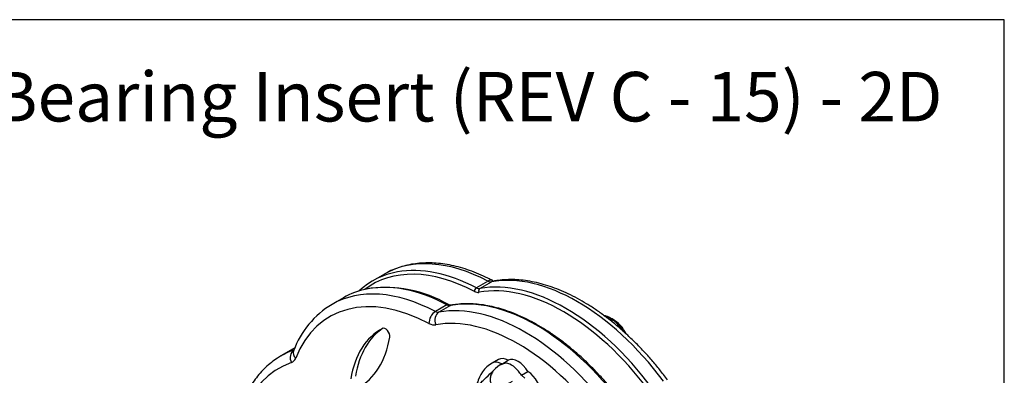
# Model space of a CAD drawing. Units: millimetres. Extents: x -359 to 962, y -36 to 1663.
# Drawn here: x 405 to 584, y 345 to 410 of the extents above; entities that cross this region are included whole.
import ezdxf
from ezdxf import colors
from ezdxf.entities.mleader import LeaderData, LeaderLine
from ezdxf.math import Vec2, Vec3

# ---------------------------------------------------------------- set-up
doc = ezdxf.new("R2010")
doc.units = ezdxf.units.MM
for name, color, linetype in [('Default', 7, 'Continuous'), ('FPL9901-A', 7, 'Continuous'), ('FPL9902-A', 7, 'Continuous'), ('FSU0100-A', 7, 'Continuous')]:
    doc.layers.add(name, color=color, linetype=linetype)

# ---------------------------------------------------------------- blocks, each defined once
blk = doc.blocks.new('_DOT')
at = {"color": 0}
blk.add_line((0, 0), (-1, 0), dxfattribs=at)
at = {"color": 0, "const_width": 0.333}
blk.add_lwpolyline([(-0.1665, 0, 1), (0.1665, 0, 1)], format="xyb", close=True, dxfattribs=at)
blk = doc.blocks.new('SE11')
at = {"layer": 'FPL9901-A', "color": 7, "linetype": 'Continuous'}
for p, q in [((464.11, 359.53), (462.01, 358.32)), ((482.88, 358.24), (480.78, 357.03)), ((483.51, 358.12), (481.41, 356.9)), ((454.86, 350.16), (452.75, 348.95))]:
    blk.add_line(p, q, dxfattribs=at)
for centre, radius, start, end in [((471.73, 338.9), 22.48, 59.4828, 98.5219), ((470.4, 344.26), 16.35, 120.7527, 159.8336)]:
    blk.add_arc(centre, radius, start, end, dxfattribs=at)
for centre, major_axis, ratio, start_param, end_param in [((482.04, 323.62), (20.03, -34.69), 0.57735, 2.400731, 3.140678), ((484.14, 324.84), (20.03, -34.69), 0.57735, 2.950043, 3.141593), ((484.14, 324.84), (20.03, -34.69), 0.57735, 2.400731, 2.950043), ((480.8, 322.91), (19.16, -33.18), 0.57735, 2.400731, 3.568295), ((499.12, 321.81), (-20.03, 34.69), 0.57735, 4.914005, 6.081569), ((497.02, 320.59), (-20.03, 34.69), 0.57735, 4.914005, 6.081569), ((482.9, 357.81), (-0.244, -0.465), 0.602482, 3.140385, 3.903708), ((482.83, 359.7), (0.87, -1.52), 0.57735, 5.542324, 6.081569), ((483.72, 357.64), (0.096, -0.516), 0.799958, 3.141149, 3.417567), ((480.84, 355.57), (0.81, 1.55), 0.602482, 0.762116, 2.332912), ((482.09, 355.32), (-0.32, 1.72), 0.799958, 0.275974, 1.84677), ((480.72, 358.49), (0.87, -1.52), 0.57735, 5.542324, 6.081569), ((495.78, 319.88), (-19.16, 33.18), 0.57735, 4.914005, 6.081569), ((484.98, 329.48), (14.05, -24.34), 0.57735, 3.124207, 3.751303), ((485.84, 329.98), (14.05, -24.34), 0.57735, 3.179761, 3.751303), ((471.72, 352.98), (0.56, -0.97), 0.57735, 0.609711, 3.124207), ((479.49, 357.77), (1.75, -3.03), 0.57735, 5.542324, 6.081569), ((452.94, 367.67), (-14.05, 24.34), 0.57735, 3.124207, 3.751303), ((474.89, 315.47), (20.03, -34.69), 0.57735, 3.124395, 3.141593), ((472.78, 314.25), (20.03, -34.69), 0.57735, 3.135587, 3.141593), ((472.78, 314.25), (20.03, -34.69), 0.57735, 3.02905, 3.135587), ((455.9, 348.46), (0.57, -1.66), 0.811331, 3.299101, 4.869898), ((453.12, 350.88), (-1.75, 3.03), 0.57735, 3.02905, 3.568295), ((456.67, 349.25), (1.63, -0.65), 0.743286, 3.141332, 4.182847), ((471.55, 313.54), (19.16, -33.18), 0.57735, 3.02905, 4.196614)]:
    blk.add_ellipse(centre, major_axis=major_axis, ratio=ratio, start_param=start_param, end_param=end_param, dxfattribs=at)
for points, knots in [([(483.62, 358.16), (483.59, 358.15), (483.53, 358.15), (483.37, 358.17), (483.22, 358.23), (483.14, 358.27)], [0, 0, 0, 0, 0.232462, 0.665753, 1, 1, 1, 1]), ([(514.95, 340.16), (514.69, 340.51), (514.04, 341.37), (512.83, 342.88), (511.39, 344.55), (509.89, 346.16), (508.37, 347.69), (506.81, 349.14), (505.23, 350.49), (503.62, 351.75), (502, 352.91), (500.37, 353.97), (498.74, 354.93), (497.1, 355.77), (495.48, 356.51), (493.86, 357.13), (492.26, 357.63), (490.68, 358.01), (489.13, 358.28), (487.6, 358.42), (486.13, 358.44), (484.77, 358.35), (484.01, 358.22), (483.62, 358.16)], [0, 0, 0, 0, 0.025944, 0.075199, 0.124463, 0.173735, 0.223015, 0.272303, 0.321602, 0.370912, 0.420232, 0.469563, 0.518905, 0.568254, 0.617608, 0.666959, 0.7163, 0.765619, 0.814902, 0.864133, 0.913294, 0.962369, 1, 1, 1, 1]), ([(452.89, 349.01), (452.61, 348.86), (452, 348.51), (451, 347.78), (449.95, 346.87), (448.97, 345.85), (448.07, 344.73), (447.25, 343.5), (446.51, 342.18), (445.87, 340.77), (445.31, 339.26), (444.84, 337.67), (444.47, 336), (444.2, 334.26), (444.02, 332.45), (443.93, 330.59), (443.95, 328.67), (444.06, 326.7), (444.26, 324.71), (444.56, 322.65), (444.81, 321.38), (444.96, 320.64)], [0, 0, 0, 0, 0.03277, 0.085036, 0.137325, 0.189749, 0.242397, 0.295335, 0.348593, 0.402171, 0.456042, 0.510161, 0.564476, 0.618932, 0.673483, 0.728089, 0.782717, 0.837341, 0.891947, 0.946526, 1, 1, 1, 1])]:
    blk.add_open_spline(points, degree=3, knots=knots, dxfattribs=at)
at = {"layer": 'FPL9902-A', "color": 7, "linetype": 'Continuous'}
for p, q in [((471.54, 363.82), (469.43, 362.6)), ((488.2, 361.32), (490.31, 362.53)), ((488.83, 361.19), (490.94, 362.4))]:
    blk.add_line(p, q, dxfattribs=at)
for centre, major_axis, ratio, start_param, end_param in [((491.57, 329.12), (20.03, -34.69), 0.57735, 2.400731, 3.138106), ((489.09, 327.69), (19.77, -34.24), 0.57735, 2.400731, 3.213463), ((489.47, 327.91), (20.03, -34.69), 0.57735, 2.400731, 2.93782), ((489.47, 327.91), (20.03, -34.69), 0.57735, 2.93782, 3.274806), ((491.57, 329.12), (20.03, -34.69), 0.57735, 3.138106, 3.141593), ((504.45, 324.88), (-20.03, 34.69), 0.57735, 4.914005, 6.081569), ((490.36, 361.07), (-0.81, -1.55), 0.602482, 3.136775, 3.903708), ((506.55, 326.1), (-20.03, 34.69), 0.57735, 4.914005, 6.081569), ((488.22, 360.88), (-0.244, -0.465), 0.602482, 3.903708, 5.474505), ((488.15, 362.77), (0.88, -1.52), 0.57735, 5.542324, 6.081569), ((489.04, 360.71), (0.096, -0.516), 0.799958, 3.417567, 4.988363), ((504.07, 324.67), (-19.77, 34.24), 0.57735, 4.914005, 6.081569), ((490.25, 363.99), (0.88, -1.52), 0.57735, 5.542324, 6.081569), ((491.62, 360.82), (0.32, -1.72), 0.799958, 3.141135, 3.417567), ((487.78, 362.56), (1.14, -1.97), 0.57735, 5.542324, 6.081569)]:
    blk.add_ellipse(centre, major_axis=major_axis, ratio=ratio, start_param=start_param, end_param=end_param, dxfattribs=at)
for points, knots in [([(491.18, 362.62), (490.86, 362.79), (490.07, 363.19), (488.63, 363.85), (486.99, 364.48), (485.34, 365.01), (483.72, 365.41), (482.12, 365.68), (480.55, 365.84), (479.01, 365.86), (477.52, 365.76), (476.08, 365.54), (474.69, 365.2), (473.37, 364.73), (472.32, 364.27), (471.8, 363.95), (471.62, 363.85)], [0, 0, 0, 0, 0.041502, 0.120015, 0.198539, 0.277, 0.35534, 0.433486, 0.511355, 0.588865, 0.66594, 0.742535, 0.818639, 0.894292, 0.969584, 1, 1, 1, 1]), ([(522.88, 344.62), (522.62, 344.97), (521.97, 345.83), (520.75, 347.34), (519.31, 349.02), (517.81, 350.63), (516.27, 352.16), (514.71, 353.6), (513.11, 354.96), (511.49, 356.22), (509.86, 357.39), (508.21, 358.45), (506.55, 359.4), (504.89, 360.25), (503.23, 360.98), (501.57, 361.59), (499.94, 362.08), (498.32, 362.46), (496.72, 362.7), (495.16, 362.83), (493.64, 362.82), (492.33, 362.71), (491.61, 362.59), (491.3, 362.54)], [0, 0, 0, 0, 0.026225, 0.07587, 0.125538, 0.175229, 0.224948, 0.274697, 0.324482, 0.374302, 0.42416, 0.474054, 0.52398, 0.57393, 0.623889, 0.673832, 0.723726, 0.773533, 0.823205, 0.872688, 0.92193, 0.970888, 1, 1, 1, 1])]:
    blk.add_open_spline(points, degree=3, knots=knots, dxfattribs=at)
at = {"layer": 'FSU0100-A', "color": 7, "linetype": 'Continuous'}
for p, q in [((492.24, 348.32), (491.06, 347.63)), ((493.17, 347.61), (492.33, 347.2)), ((492.82, 347.49), (494, 348.18)), ((492.82, 347.49), (493.35, 347.63)), ((496.39, 345.44), (497.57, 346.12)), ((496.39, 345.44), (497.03, 344.94))]:
    blk.add_line(p, q, dxfattribs=at)
for centre, radius, start, end in [((509.84, 351.59), 4.96, 58.213, 72.3648), ((510.54, 351.76), 4.55, 59.0508, 71.2114), ((509.74, 350.24), 6.27, 25.7417, 59.946), ((493.71, 342.9), 5.42, 119.2294, 168.4441), ((495.32, 342.86), 5.27, 118.3584, 138.9718)]:
    blk.add_arc(centre, radius, start, end, dxfattribs=at)
for centre, major_axis, start_param, end_param in [((512.49, 351.82), (-2.45, 4.24), 4.806074, 5.708503), ((512.55, 351.86), (-2.43, 4.21), 4.755226, 5.662785), ((494.08, 345.13), (1.84, -3.18), 2.385606, 3.141593), ((495.78, 344.96), (-1.84, 3.18), 4.741801, 6.253774), ((492.9, 344.45), (1.84, -3.18), 2.638379, 3.141593), ((492.9, 344.45), (-1.84, 3.18), -0.75595, -0.503213), ((494.6, 344.28), (-1.84, 3.18), 5.497787, 6.001001), ((494.6, 344.28), (-1.84, 3.18), 4.994574, 5.497787), ((494.6, 344.28), (-1.84, 3.18), 4.741837, 4.994574), ((497.49, 343.16), (-1.84, 3.18), 3.956403, 5.468375)]:
    blk.add_ellipse(centre, major_axis=major_axis, ratio=0.57735, start_param=start_param, end_param=end_param, dxfattribs=at)
for points, knots in [([(512.87, 355.16), (512.89, 355.25), (512.87, 355.36), (512.75, 355.57), (512.63, 355.69), (512.44, 355.81)], [0.2697772, 0.2697772, 0.2697772, 0.2697772, 0.375, 0.375, 0.4846941, 0.4846941, 0.4846941, 0.4846941]), ([(488.46, 344.29), (488.42, 344.22), (488.38, 344.15), (488.33, 343.97), (488.33, 343.88), (488.43, 343.79), (488.53, 343.8), (488.86, 343.99), (489.07, 344.16), (489.51, 344.57), (489.74, 344.79), (490.44, 345.47), (490.91, 345.92), (491.35, 346.32)], [0.1786402, 0.1786402, 0.1786402, 0.1786402, 0.25, 0.25, 0.375, 0.375, 0.5, 0.5, 0.625, 0.625, 0.75, 0.75, 1, 1, 1, 1]), ([(491.35, 346.32), (491.18, 346.11), (491.04, 345.89), (490.82, 345.43), (490.75, 345.18), (490.68, 344.7), (490.69, 344.45), (490.83, 343.99), (490.98, 343.77), (491.44, 343.51), (491.74, 343.46), (492.36, 343.48), (492.68, 343.54), (493.62, 343.8), (494.21, 344.06), (494.75, 344.35)], [0, 0, 0, 0, 0.125, 0.125, 0.25, 0.25, 0.375, 0.375, 0.5, 0.5, 0.625, 0.625, 0.75, 0.75, 1, 1, 1, 1])]:
    blk.add_open_spline(points, degree=3, knots=knots, dxfattribs=at)

msp = doc.modelspace()

# ---------------------------------------------------------------- linework, layer by layer
at = {"layer": 'Default', "color": 7, "linetype": 'Continuous'}
for p, q in [((584, 410), (10, 410)), ((584, 10), (584, 410))]:
    msp.add_line(p, q, dxfattribs=at)

# ---------------------------------------------------------------- block references
at = {"layer": 'Default'}
msp.add_blockref('SE11', (0, 0), dxfattribs=at)

# ---------------------------------------------------------------- leaders
at = {"layer": 'Default', "color": 7, "linetype": 'Continuous'}
ml = msp.add_multileader_mtext('Standard', dxfattribs=at)
ml.set_content('{\\pxsm0.9;\\fArial|b0||i0||c0|p34;\\W1.;FITWISTIN - Twist Bearing Insert (REV C - 15) - 2D\\P}', color=256)
ml.set_leader_properties()
ml.set_arrow_properties(name='DOT')
ml.build(insert=Vec2(0, 0))
ml.multileader.update_dxf_attribs({"leader_type": 0, "dogleg_length": 0, "arrow_head_size": 9})
ctx = ml.context
ctx.base_point, ctx.char_height, ctx.arrow_head_size = Vec3(284.8676, 388.875), 9, 9
ctx.text_align_type = 2
notes = []
notes.append((ctx, [(0, (0, 0, 0), (0, 0), (1, 0), 1, [])]))
ctx.mtext.insert, ctx.mtext.alignment = Vec3(572.7796, 400.521), 3
for ctx, leaders in notes:
    for number, flags, end, landing, length, lines in leaders:
        leader = LeaderData()
        leader.index, (leader.has_last_leader_line, leader.has_dogleg_vector, leader.attachment_direction) = number, flags
        leader.last_leader_point, leader.dogleg_vector, leader.dogleg_length = Vec3(end), Vec3(landing), length
        for number, points, colour, breaks in lines:
            line = LeaderLine()
            line.index, line.vertices, line.color, line.breaks = number, Vec3.list(points), colors.encode_raw_color(colour), breaks
            leader.lines.append(line)
        ctx.leaders.append(leader)

doc.saveas('drawing.dxf')
